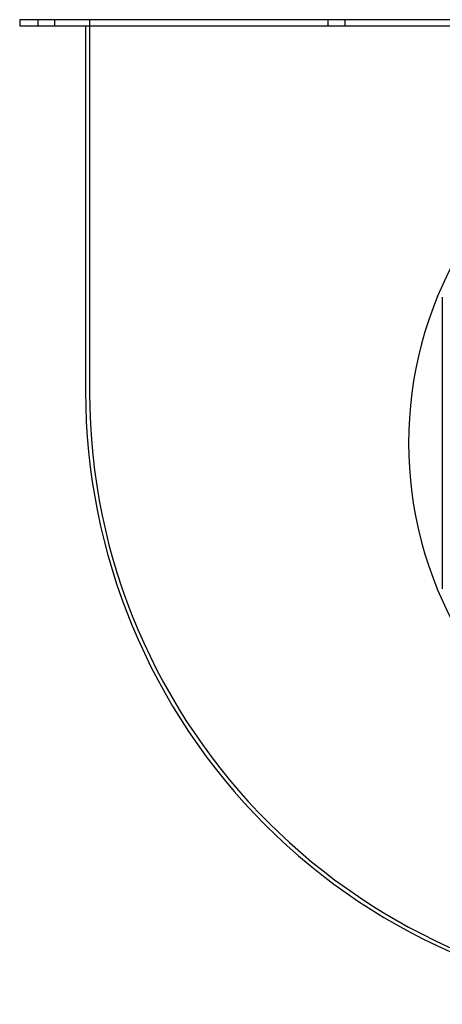
# Model space of a CAD drawing. Units: millimetres. Extents: x -494 to 297, y -495 to 270.
# Drawn here: x -494 to -225, y -358 to 270 of the extents above; entities that cross this region are included whole.
import ezdxf

# ---------------------------------------------------------------- set-up
doc = ezdxf.new("R2010")
doc.units = ezdxf.units.MM
doc.layers.add('HIDDEN', color=7, linetype='Continuous')
doc.layers.add('THICK', color=7, linetype='Continuous')

msp = doc.modelspace()

# ---------------------------------------------------------------- linework, layer by layer
at = {"layer": 'HIDDEN'}
for p, q in [((-494, 270), (-494, 270)), ((-494, 266), (-494, 266)), ((-482.5, 270), (-482.5, 266)), ((-482.5, 270), (-482.5, 266)), ((-482.5, 270), (-482.5, 266)), ((-471.5, 266), (-471.5, 270)), ((-471.5, 266), (-471.5, 270)), ((-471.5, 266), (-471.5, 270)), ((-452, 266), (-452, 266)), ((-449.5, 270), (-449.5, 270)), ((-449.5, 270), (-449.5, 32)), ((-297.5, 270), (-297.5, 266)), ((-297.5, 270), (-297.5, 266)), ((-286.5, 266), (-286.5, 270)), ((-286.5, 266), (-286.5, 270)), ((-224.5, 92.99), (-224.5, 92.99)), ((-224.5, 92.99), (-224.5, -92.99)), ((-452, 33), (-452, 33)), ((-449.5, 32), (-449.5, 32)), ((-449.5, 32), (-449.5, 32)), ((-449.5, 32), (-449.5, 32)), ((-224.5, -92.99), (-224.5, -92.99))]:
    msp.add_line(p, q, dxfattribs=at)
msp.add_arc((-61, 33), 388.5, 180.14746, 269.98524, dxfattribs=at)
at = {"layer": 'THICK'}
for p, q in [((-90, 270), (-494, 270)), ((-494, 270), (-494, 266)), ((-494, 266), (-90, 266)), ((-452, 266), (-452, 33))]:
    msp.add_line(p, q, dxfattribs=at)
for centre, radius, start, end in [((0, 0), 246, 89.99998, 270.00002), ((-61, 33), 391, 179.99998, 270.01463)]:
    msp.add_arc(centre, radius, start, end, dxfattribs=at)

doc.saveas('drawing.dxf')
